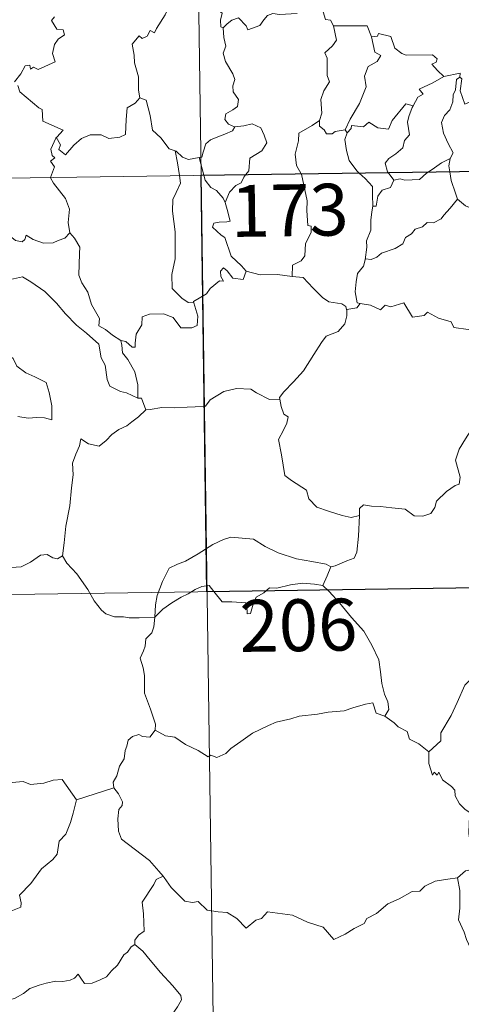
# Model space of a CAD drawing. Units: metres. Extents: x 596596 to 601093, y 4710203 to 4713236.
# Drawn here: x 597024 to 597087, y 4712142 to 4712285 of the extents above; entities that cross this region are included whole.
import ezdxf
from ezdxf.enums import TextEntityAlignment as Align

# ---------------------------------------------------------------- set-up
doc = ezdxf.new("R2010")
doc.units = ezdxf.units.M
doc.header["$MEASUREMENT"] = 0
doc.layers.add('Level 63', color=7, linetype='Continuous', lineweight=0)
doc.styles.add('Arial', font='ARIAL.TTF', dxfattribs={"height": 0.2})

msp = doc.modelspace()

# ---------------------------------------------------------------- linework, layer by layer
at = {"layer": 'Level 63', "linetype": 'Continuous', "lineweight": 0}
for points in [[(597046.44, 4712503.06, -0.74), (597049.87, 4712262.15, -0.74)], [(597045.93, 4712289.04, -0.74), (597045.93, 4712289.03, -0.74), (597045.54, 4712287.33, -0.74), (597044.71, 4712285.38, -0.74), (597043.44, 4712283.41, -0.74), (597043.14, 4712282.75, -0.74), (597042.52, 4712283.12, -0.74), (597042.09, 4712282.28, -0.74), (597041.35, 4712281.92, -0.74), (597040.93, 4712282.31, -0.74), (597039.94, 4712281.11, -0.74), (597040.19, 4712279.52, -0.74), (597040.27, 4712278.41, -0.74), (597040.83, 4712276.41, -0.74), (597040.81, 4712274.47, -0.74), (597041.03, 4712273.36, -0.74)], [(597050.9, 4712289.29, -0.74), (597051.47, 4712288.24, -0.74), (597051.97, 4712287.26, -0.74), (597051.98, 4712286.34, -0.74), (597052.93, 4712285.61, -0.74), (597052.68, 4712284.57, -0.74), (597052.72, 4712283.61, -0.74), (597053.09, 4712283.47, -0.74)], [(597053.09, 4712283.47, -0.74), (597053.65, 4712284.05, -0.74), (597054.33, 4712284.57, -0.74), (597055.28, 4712284.93, -0.74), (597056.37, 4712283.77, -0.74), (597056.65, 4712283.18, -0.74), (597058.39, 4712283.81, -0.74), (597058.93, 4712284.63, -0.74), (597059.48, 4712285.26, -0.74), (597060.27, 4712285.56, -0.74), (597061.21, 4712285.39, -0.74), (597063.76, 4712285.56, -0.74)], [(597067.38, 4712286.27, -0.74), (597067.84, 4712284.69, -0.74), (597068.57, 4712284.58, -0.74), (597069.03, 4712283.76, -0.74)], [(597028.7, 4712285.05, -0.74), (597028.24, 4712284.55, -0.74), (597029.01, 4712283.28, -0.74), (597029.97, 4712283.19, -0.74), (597030.13, 4712282.45, -0.74), (597029.21, 4712281.85, -0.74), (597028.67, 4712281.06, -0.74), (597028.41, 4712279.79, -0.74), (597028.79, 4712278.58, -0.74), (597026.32, 4712277.48, -0.74), (597025.67, 4712277.77, -0.74), (597025.22, 4712277.49, -0.74), (597025.14, 4712278.09, -0.74), (597024.44, 4712278.01, -0.74), (597023.85, 4712276.83, -0.74), (597022.91, 4712275.65, -0.74)], [(597069.03, 4712283.76, -0.74), (597069.46, 4712281.69, -0.74), (597068.87, 4712280.88, -0.74), (597067.77, 4712279.88, -0.74), (597068.08, 4712279.08, -0.74), (597068.09, 4712276.59, -0.74), (597068.45, 4712275.65, -0.74), (597067.61, 4712274.37, -0.74), (597067.17, 4712273.13, -0.74), (597067.32, 4712271.13, -0.74), (597066.98, 4712270.08, -0.74)], [(597069.03, 4712283.76, -0.74), (597073.88, 4712283.75, -0.74), (597074.49, 4712282.16, -0.74)], [(597053.09, 4712283.47, -0.74), (597053.17, 4712282.08, -0.74), (597053.47, 4712280.81, -0.74), (597053.08, 4712279.81, -0.74), (597053.39, 4712278.59, -0.74), (597054.47, 4712276.85, -0.74), (597054.75, 4712276, -0.74), (597054.48, 4712275.07, -0.74), (597054.52, 4712274.25, -0.74), (597055.31, 4712273.1, -0.74), (597055.12, 4712272.11, -0.74), (597054.48, 4712271.64, -0.74), (597053.45, 4712271.05, -0.74), (597053.3, 4712270.24, -0.74), (597053.85, 4712269.54, -0.74), (597054.71, 4712269.17, -0.74), (597054.75, 4712269.17, -0.74)], [(597074.49, 4712282.16, -0.74), (597075.38, 4712282.28, -0.74), (597075.51, 4712282.64, -0.74), (597077.3, 4712282.24, -0.74), (597077.9, 4712280.54, -0.74), (597078.89, 4712279.77, -0.74), (597079.54, 4712279.51, -0.74), (597083.32, 4712279.59, -0.74), (597083.99, 4712279.02, -0.74), (597083.83, 4712278.54, -0.74), (597083.25, 4712278.23, -0.74), (597084.06, 4712277.29, -0.74), (597084.94, 4712276.44, -0.74)], [(597074.49, 4712282.16, -0.74), (597075.01, 4712279.96, -0.74), (597075.86, 4712279.49, -0.74), (597075.33, 4712278.6, -0.74), (597074.03, 4712277.91, -0.74), (597073.5, 4712276.48, -0.74), (597073.75, 4712274.95, -0.74), (597072.76, 4712272.54, -0.74), (597071.41, 4712270.29, -0.74), (597070.71, 4712268.74, -0.74)], [(597084.94, 4712276.44, -0.74), (597087.32, 4712276.92, -0.74), (597087.27, 4712276.34, -0.74)], [(597023.39, 4712275.15, -0.74), (597023.7, 4712274.21, -0.74), (597026.44, 4712271.93, -0.74), (597026.92, 4712271.67, -0.74), (597026.99, 4712269.99, -0.74), (597029.96, 4712268.68, -0.74), (597029.03, 4712267.67, -0.74), (597028.88, 4712267.52, -0.74)], [(597084.94, 4712276.44, -0.74), (597083.37, 4712275.51, -0.74), (597081.4, 4712274.59, -0.74), (597081.97, 4712273.87, -0.74), (597081.21, 4712273.45, -0.74), (597080.52, 4712272.22, -0.74)], [(597087.27, 4712276.34, -0.74), (597086.77, 4712276, -0.74), (597086.66, 4712274.5, -0.74), (597086.3, 4712273.79, -0.74), (597086.24, 4712272.79, -0.74), (597085.83, 4712271.61, -0.74), (597085.06, 4712270.78, -0.74), (597084.63, 4712269.77, -0.74), (597084.93, 4712268.23, -0.74), (597085.61, 4712266.77, -0.74), (597086.3, 4712265.41, -0.74), (597085.89, 4712264.57, -0.74)], [(597091.59, 4712273.7, -0.74), (597090.56, 4712273.18, -0.74), (597089.17, 4712272.97, -0.74), (597087.98, 4712272.44, -0.74), (597087.32, 4712274.35, -0.74), (597087.58, 4712276.1, -0.74), (597087.27, 4712276.34, -0.74)], [(597028.88, 4712267.52, -0.74), (597028.94, 4712267.66, -0.74), (597029.58, 4712266.56, -0.74), (597029.3, 4712265.9, -0.74), (597030.3, 4712265.12, -0.74), (597031.48, 4712266.52, -0.74), (597032.58, 4712267.5, -0.74), (597033.86, 4712268.02, -0.74), (597035.44, 4712267.99, -0.74), (597036.54, 4712267.48, -0.74), (597038.15, 4712267.65, -0.74), (597038.94, 4712268.05, -0.74), (597039.06, 4712270.22, -0.74), (597039.21, 4712271.93, -0.74), (597040.34, 4712272.59, -0.74), (597041.03, 4712273.36, -0.74)], [(597041.03, 4712273.36, -0.74), (597041.93, 4712273.03, -0.74), (597042.5, 4712270.82, -0.74), (597042.88, 4712268.7, -0.74), (597044.05, 4712267.57, -0.74), (597045.27, 4712265.99, -0.74), (597046.13, 4712265.68, -0.74)], [(597071.01, 4712268.28, -0.74), (597071.55, 4712268.93, -0.74), (597071.64, 4712269.34, -0.74), (597073.33, 4712269.17, -0.74), (597074.1, 4712269.84, -0.74), (597075.43, 4712269.01, -0.74), (597076.95, 4712268.85, -0.74), (597077.5, 4712270.07, -0.74), (597079.45, 4712272.48, -0.74), (597080.52, 4712272.22, -0.74)], [(597080.52, 4712272.22, -0.74), (597080.38, 4712271.98, -0.74), (597079.88, 4712270.66, -0.74), (597079.72, 4712269.85, -0.74), (597080.01, 4712268, -0.74), (597079.27, 4712267.21, -0.74), (597079.04, 4712266.11, -0.74), (597078.03, 4712265.28, -0.74), (597077.02, 4712264.6, -0.74), (597076.5, 4712263.89, -0.74), (597076.8, 4712262.66, -0.74), (597076.9, 4712262.54, -0.74)], [(597054.75, 4712269.17, -0.74), (597056.05, 4712269.29, -0.74), (597057.27, 4712269.59, -0.74), (597058.51, 4712269.02, -0.74), (597058.99, 4712267.98, -0.74), (597059.37, 4712266.85, -0.74), (597058.66, 4712265.7, -0.74), (597056.92, 4712264.65, -0.74), (597056.79, 4712262.78, -0.74), (597056.35, 4712262.25, -0.74)], [(597066.98, 4712270.08, -0.74), (597065.92, 4712269.35, -0.74), (597064, 4712268.25, -0.74), (597063.95, 4712267.12, -0.74), (597063.48, 4712265.19, -0.74), (597063.65, 4712263.58, -0.74), (597064.34, 4712262.36, -0.74)], [(597066.98, 4712270.08, -0.74), (597066.99, 4712269.26, -0.74), (597067.69, 4712268.75, -0.74), (597067.99, 4712268.16, -0.74), (597068.82, 4712268.17, -0.74), (597069.25, 4712268.51, -0.74), (597070.71, 4712268.74, -0.74)], [(597054.75, 4712269.17, -0.74), (597054.4, 4712268.57, -0.74), (597053.3, 4712268.09, -0.74), (597052.04, 4712267.62, -0.74), (597051.23, 4712267.28, -0.74), (597050.57, 4712266.7, -0.74), (597050.18, 4712265.51, -0.74), (597049.99, 4712264.76, -0.74), (597049.59, 4712264.73, -0.74)], [(597071.01, 4712268.28, -0.74), (597070.66, 4712267.32, -0.74), (597070.88, 4712265.74, -0.74), (597071.29, 4712264.3, -0.74), (597072.38, 4712262.78, -0.74), (597072.71, 4712262.48, -0.74)], [(597070.71, 4712268.74, -0.74), (597071.01, 4712268.28, -0.74)], [(596873.33, 4712259.63, -0.74), (597402.96, 4712267.19, -0.74)], [(597028.11, 4712261.84, -0.74), (597028.69, 4712263.38, -0.74), (597028.1, 4712264.21, -0.74), (597028.73, 4712264.66, -0.74), (597028.34, 4712265.02, -0.74), (597028.18, 4712265.92, -0.74), (597028.88, 4712267.52, -0.74)], [(597046.13, 4712265.68, -0.74), (597046.27, 4712265.64, -0.74), (597047.21, 4712264.79, -0.74), (597048.08, 4712264.42, -0.74), (597049.59, 4712264.73, -0.74)], [(597046.13, 4712265.68, -0.74), (597046.47, 4712263.96, -0.74), (597046.76, 4712262.11, -0.74)], [(597049.59, 4712264.73, -0.74), (597050.28, 4712262.16, -0.74)], [(597082.7, 4712262.62, -0.74), (597083.62, 4712263.23, -0.74), (597084.61, 4712263.95, -0.74), (597085.89, 4712264.57, -0.74)], [(597085.89, 4712264.57, -0.74), (597085.88, 4712264.56, -0.74), (597085.69, 4712263.54, -0.74), (597085.82, 4712262.67, -0.74)], [(597064.34, 4712262.36, -0.74), (597064.37, 4712262.31, -0.74), (597065.19, 4712258.46, -0.74), (597065.16, 4712257.04, -0.74), (597065.31, 4712254.87, -0.74), (597065.81, 4712254.82, -0.74), (597065.77, 4712253.9, -0.74), (597064.97, 4712252.27, -0.74), (597064.89, 4712250.51, -0.74), (597064.33, 4712249.79, -0.74), (597063.08, 4712249.17, -0.74), (597063.03, 4712247.53, -0.74)], [(597072.71, 4712262.48, -0.74), (597073.58, 4712261.68, -0.74), (597074.63, 4712260.54, -0.74), (597074.65, 4712259.31, -0.74), (597074.7, 4712257.69, -0.74)], [(597076.9, 4712262.54, -0.74), (597077.72, 4712261.46, -0.74)], [(597077.72, 4712261.46, -0.74), (597078.63, 4712261.62, -0.74), (597079.32, 4712261.46, -0.74), (597081.44, 4712261.56, -0.74), (597082.46, 4712262.46, -0.74), (597082.7, 4712262.62, -0.74)], [(597085.82, 4712262.67, -0.74), (597086, 4712261.4, -0.74), (597086.67, 4712259.59, -0.74), (597086.93, 4712258.71, -0.74)], [(597030.92, 4712253.83, -0.74), (597030.67, 4712255.34, -0.74), (597030.84, 4712257.28, -0.74), (597030.3, 4712258.8, -0.74), (597028.57, 4712261.03, -0.74), (597028.1, 4712261.79, -0.74), (597028.11, 4712261.84, -0.74)], [(597046.76, 4712262.11, -0.74), (597046.92, 4712261.03, -0.74), (597046.26, 4712259.68, -0.74), (597045.81, 4712258.64, -0.74), (597045.77, 4712256.99, -0.74), (597046.13, 4712253.99, -0.74), (597046.15, 4712250.08, -0.74), (597045.65, 4712247.81, -0.74), (597045.69, 4712245.79, -0.74), (597047.11, 4712244.37, -0.74), (597048.03, 4712243.75, -0.74), (597048.81, 4712243.72, -0.74)], [(597049.87, 4712262.15, -0.74), (597054.17, 4711961.02, -0.74)], [(597050.28, 4712262.16, -0.74), (597050.46, 4712261.46, -0.74), (597051.3, 4712260.39, -0.74), (597052.13, 4712259.94, -0.74), (597053.05, 4712258.87, -0.74), (597053.37, 4712258.21, -0.74)], [(597056.35, 4712262.25, -0.74), (597056.05, 4712261.87, -0.74), (597055.66, 4712261.06, -0.74), (597054.89, 4712260.69, -0.74), (597053.98, 4712259.72, -0.74), (597053.37, 4712258.21, -0.74)], [(597077.72, 4712261.46, -0.74), (597077.26, 4712260.38, -0.74), (597076.04, 4712260.02, -0.74), (597075.43, 4712259.13, -0.74), (597075.17, 4712257.71, -0.74), (597074.7, 4712257.69, -0.74)], [(597009.66, 4712259.3, -0.74), (597009.76, 4712259.13, -0.74), (597010.89, 4712258.45, -0.74), (597012.11, 4712258.01, -0.74), (597013.35, 4712258.13, -0.74), (597013.97, 4712257.57, -0.74), (597014.26, 4712256.97, -0.74), (597015.14, 4712257.01, -0.74), (597016.21, 4712256.95, -0.74), (597019, 4712255.73, -0.74), (597021.33, 4712254.1, -0.74), (597023.08, 4712252.73, -0.74), (597024.02, 4712252.54, -0.74), (597024.41, 4712252.87, -0.74), (597024.61, 4712253.5, -0.74), (597025.59, 4712252.89, -0.74), (597027.11, 4712252.34, -0.74), (597028.51, 4712252.4, -0.74), (597029.21, 4712252.73, -0.74), (597030.2, 4712253.05, -0.74), (597030.92, 4712253.83, -0.74)], [(597053.37, 4712258.21, -0.74), (597053.64, 4712257.21, -0.74), (597054.06, 4712255.5, -0.74), (597053.59, 4712255.43, -0.74), (597052.48, 4712255.39, -0.74), (597051.7, 4712255.25, -0.74), (597051.55, 4712254.65, -0.74), (597052.78, 4712253.48, -0.74), (597053.31, 4712253.17, -0.74), (597054.21, 4712250.48, -0.74), (597055.72, 4712249.05, -0.74), (597056.38, 4712248.27, -0.74)], [(597086.93, 4712258.71, -0.74), (597085.89, 4712257.42, -0.74), (597084.97, 4712256.39, -0.74), (597084.58, 4712255.87, -0.74), (597083.47, 4712255.27, -0.74), (597082.54, 4712255.31, -0.74), (597081.89, 4712254.72, -0.74), (597080.84, 4712254.34, -0.74), (597080.27, 4712253.69, -0.74), (597079.43, 4712253.15, -0.74), (597079.05, 4712252.25, -0.74), (597077.93, 4712251.55, -0.74), (597075.97, 4712250.9, -0.74), (597075.29, 4712250.29, -0.74), (597074.44, 4712249.97, -0.74), (597073.63, 4712250.08, -0.74), (597073.6, 4712249.95, -0.74)], [(597086.93, 4712258.71, -0.74), (597088.1, 4712257.73, -0.74), (597089.25, 4712257.25, -0.74)], [(597074.7, 4712257.69, -0.74), (597074.56, 4712256.88, -0.74), (597074.4, 4712255.67, -0.74), (597074.41, 4712254.23, -0.74), (597073.77, 4712252.68, -0.74), (597073.81, 4712251.77, -0.74), (597073.6, 4712249.95, -0.74)], [(597038.27, 4712238.24, -0.74), (597037.09, 4712239.02, -0.74), (597036.06, 4712239.85, -0.74), (597035.11, 4712240.4, -0.74), (597035.18, 4712241.45, -0.74), (597034.02, 4712243.47, -0.74), (597033.49, 4712245.26, -0.74), (597032.63, 4712246.62, -0.74), (597032.21, 4712247.71, -0.74), (597032.29, 4712250.82, -0.74), (597032.34, 4712251.76, -0.74), (597031.58, 4712253.05, -0.74), (597030.92, 4712253.83, -0.74)], [(597073.6, 4712249.95, -0.74), (597073.37, 4712249, -0.74), (597072.49, 4712247.97, -0.74), (597072.31, 4712246.75, -0.74), (597072.14, 4712245.31, -0.74), (597072.46, 4712243.69, -0.74), (597072.86, 4712243.62, -0.74)], [(597056.38, 4712248.27, -0.74), (597055.94, 4712247.07, -0.74), (597054.48, 4712247.3, -0.74), (597053.67, 4712248.35, -0.74), (597053.1, 4712248.78, -0.74), (597052.7, 4712248.31, -0.74), (597052.74, 4712247.53, -0.74), (597053.11, 4712246.85, -0.74), (597052.54, 4712246.87, -0.74), (597051.2, 4712245.8, -0.74), (597050.67, 4712244.99, -0.74), (597048.76, 4712243.88, -0.74), (597048.81, 4712243.72, -0.74)], [(597063.03, 4712247.53, -0.74), (597060.9, 4712247.8, -0.74), (597058.41, 4712247.77, -0.74), (597056.38, 4712248.27, -0.74)], [(597018.29, 4712244.6, -0.74), (597018.87, 4712246.04, -0.74), (597019.97, 4712246.29, -0.74), (597020.93, 4712246.3, -0.74), (597021.32, 4712246.88, -0.74), (597022.75, 4712247.19, -0.74), (597024.08, 4712247.46, -0.74), (597025.27, 4712246.73, -0.74), (597027.29, 4712245.37, -0.74), (597028.96, 4712243.65, -0.74), (597030.28, 4712242.11, -0.74), (597031.87, 4712240.49, -0.74), (597033.31, 4712239.32, -0.74), (597035.1, 4712237.74, -0.74), (597035.44, 4712235.77, -0.74), (597036.02, 4712234.67, -0.74), (597036.31, 4712232.62, -0.74), (597036.67, 4712231.64, -0.74), (597038.21, 4712230.87, -0.74), (597039.12, 4712230.68, -0.74), (597040.73, 4712229.94, -0.74)], [(597063.03, 4712247.53, -0.74), (597064.61, 4712247.38, -0.74), (597066.1, 4712245.82, -0.74), (597067.42, 4712244.48, -0.74), (597068.33, 4712243.87, -0.74), (597070.22, 4712243.55, -0.74), (597070.82, 4712243.19, -0.74), (597070.95, 4712242.56, -0.74)], [(597018.29, 4712244.6, -0.74), (597019.31, 4712243.11, -0.74), (597018.86, 4712241.89, -0.74), (597018.69, 4712240.85, -0.74), (597018.93, 4712239.8, -0.74), (597019.71, 4712239.14, -0.74), (597020.44, 4712237.66, -0.74), (597021.02, 4712236.96, -0.74), (597022.7, 4712235.64, -0.74), (597023.25, 4712234.56, -0.74), (597024.55, 4712233.57, -0.74), (597025.85, 4712233.03, -0.74), (597027.48, 4712232.19, -0.74), (597027.91, 4712230.76, -0.74), (597028.31, 4712228.81, -0.74), (597028.3, 4712226.78, -0.74), (597027.24, 4712227.06, -0.74), (597026.16, 4712227.13, -0.74), (597024.88, 4712227.01, -0.74), (597023.38, 4712227.25, -0.74)], [(597048.81, 4712243.72, -0.74), (597049.4, 4712241.78, -0.74), (597049.33, 4712240.41, -0.74), (597048.54, 4712240.08, -0.74), (597046.96, 4712240.11, -0.74), (597045.85, 4712241.61, -0.74), (597044.46, 4712242.11, -0.74), (597042.43, 4712242.05, -0.74), (597041.37, 4712241.66, -0.74), (597041.32, 4712240.54, -0.74), (597040.52, 4712239.19, -0.74), (597040.33, 4712237.89, -0.74), (597040.35, 4712237.31, -0.74), (597039.91, 4712237.3, -0.74), (597038.98, 4712238.12, -0.74), (597038.27, 4712238.24, -0.74)], [(597070.95, 4712242.56, -0.74), (597070.92, 4712241.85, -0.74), (597070.66, 4712240.67, -0.74), (597069.71, 4712239.58, -0.74), (597067.97, 4712238.88, -0.74), (597067.29, 4712237.95, -0.74), (597066.18, 4712236.22, -0.74), (597064.66, 4712233.88, -0.74), (597063.23, 4712232.29, -0.74), (597061.86, 4712230.86, -0.74), (597061.21, 4712230.03, -0.74), (597061.26, 4712229.77, -0.74)], [(597072.86, 4712243.62, -0.74), (597072.37, 4712242.98, -0.74), (597070.96, 4712242.75, -0.74), (597070.95, 4712242.56, -0.74)], [(597072.86, 4712243.62, -0.74), (597074.36, 4712243.39, -0.74), (597075.83, 4712242.72, -0.74), (597076.48, 4712243.39, -0.74), (597077.3, 4712243.13, -0.74), (597079.19, 4712243.69, -0.74), (597080.43, 4712241.63, -0.74), (597082.11, 4712241.88, -0.74), (597082.61, 4712242.34, -0.74), (597084.18, 4712241.5, -0.74), (597086.01, 4712240.96, -0.74), (597086.43, 4712240.16, -0.74), (597088.5, 4712239.83, -0.74), (597089.9, 4712240.36, -0.74), (597090.73, 4712240.76, -0.74), (597091.27, 4712239.86, -0.74), (597091.22, 4712238.38, -0.74)], [(597038.27, 4712238.24, -0.74), (597038.43, 4712237.59, -0.74), (597038.53, 4712236.47, -0.74), (597039.28, 4712235.52, -0.74), (597040.32, 4712233.75, -0.74), (597040.76, 4712231.87, -0.74), (597040.73, 4712229.94, -0.74)], [(597041.91, 4712228.24, -0.74), (597042.54, 4712228.27, -0.74), (597044.21, 4712228.59, -0.74), (597046.01, 4712228.52, -0.74), (597047.85, 4712228.64, -0.74), (597049.03, 4712228.67, -0.74), (597050.53, 4712228.77, -0.74), (597051.17, 4712229.66, -0.74), (597053.15, 4712230.87, -0.74), (597055, 4712231.32, -0.74), (597057.09, 4712231.2, -0.74), (597057.87, 4712230.7, -0.74), (597059.79, 4712229.75, -0.74), (597061.26, 4712229.77, -0.74)], [(597040.73, 4712229.94, -0.74), (597041.29, 4712229.94, -0.74), (597041.91, 4712228.24, -0.74)], [(597061.26, 4712229.77, -0.74), (597061.47, 4712228.73, -0.74), (597061.83, 4712227.63, -0.74), (597062.48, 4712227.2, -0.74), (597062.26, 4712226.31, -0.74), (597061.81, 4712225.3, -0.74), (597061.09, 4712223.96, -0.74), (597061.49, 4712221.74, -0.74), (597062, 4712218.72, -0.74), (597062.93, 4712218.02, -0.74), (597065.1, 4712216.62, -0.74), (597065.44, 4712215.34, -0.74), (597066.63, 4712214.16, -0.74), (597068.28, 4712213.6, -0.74), (597070.25, 4712212.96, -0.74), (597071.55, 4712212.64, -0.74), (597072.75, 4712212.96, -0.74)], [(597041.91, 4712228.24, -0.74), (597040.85, 4712227.22, -0.74), (597039.89, 4712226.48, -0.74), (597039.16, 4712225.93, -0.74), (597038.01, 4712225.38, -0.74), (597036.97, 4712224.65, -0.74), (597036.14, 4712223.79, -0.74), (597035.15, 4712222.97, -0.74), (597033.63, 4712223.33, -0.74), (597032.5, 4712224.05, -0.74), (597032.29, 4712223.05, -0.74), (597031.79, 4712221.84, -0.74), (597031.31, 4712220.53, -0.74), (597031.4, 4712218.83, -0.74), (597031.16, 4712216.95, -0.74), (597030.91, 4712214.34, -0.74), (597030.35, 4712211.41, -0.74), (597030.1, 4712208.99, -0.74), (597029.84, 4712207.1, -0.74)], [(597072.75, 4712212.96, -0.74), (597072.78, 4712213.97, -0.74), (597073.34, 4712214.51, -0.74), (597074.53, 4712214.28, -0.74), (597075.83, 4712214.25, -0.74), (597077.43, 4712214.06, -0.74), (597079.38, 4712213.88, -0.74), (597080.68, 4712212.88, -0.74), (597081.91, 4712212.84, -0.74), (597083.09, 4712213.22, -0.74), (597083.68, 4712214.12, -0.74), (597083.9, 4712215.02, -0.74), (597085.33, 4712216.43, -0.74), (597086.58, 4712217.3, -0.74), (597087.17, 4712217.47, -0.74), (597087.32, 4712218.51, -0.74), (597086.64, 4712220.93, -0.74), (597087.16, 4712222.53, -0.74), (597088.07, 4712224.06, -0.74), (597089.65, 4712226.44, -0.74), (597090.39, 4712226.88, -0.74), (597091.95, 4712226.13, -0.74)], [(597068.61, 4712205.53, -0.74), (597069.28, 4712205.65, -0.74), (597070.96, 4712206.41, -0.74), (597071.98, 4712206.8, -0.74), (597072.39, 4712207.63, -0.74), (597072.65, 4712209.98, -0.74), (597072.75, 4712212.96, -0.74)], [(597043.21, 4712198.27, -0.74), (597043.31, 4712200.01, -0.74), (597043.55, 4712201.4, -0.74), (597044.31, 4712203.42, -0.74), (597045.27, 4712205.33, -0.74), (597046.46, 4712205.93, -0.74), (597047.61, 4712206.36, -0.74), (597049.48, 4712207.4, -0.74), (597051.57, 4712208.75, -0.74), (597053.1, 4712209.46, -0.74), (597054.2, 4712209.83, -0.74), (597055.81, 4712209.65, -0.74), (597057.47, 4712209.52, -0.74), (597059.14, 4712208.49, -0.74), (597061, 4712207.53, -0.74), (597063.68, 4712206.7, -0.74), (597065.88, 4712206.28, -0.74), (597067.95, 4712205.9, -0.74), (597068.61, 4712205.53, -0.74)], [(597019.84, 4712208.66, -0.74), (597020.06, 4712208.33, -0.74), (597020.08, 4712206.81, -0.74), (597020.64, 4712205.64, -0.74), (597021.78, 4712205.4, -0.74), (597023.86, 4712205.55, -0.74), (597025.24, 4712206.22, -0.74), (597026.69, 4712207.19, -0.74), (597027.65, 4712207.3, -0.74), (597028.46, 4712206.82, -0.74), (597029.15, 4712206.67, -0.74), (597029.84, 4712207.1, -0.74)], [(597029.84, 4712207.1, -0.74), (597030.49, 4712206.04, -0.74), (597031.9, 4712204.5, -0.74), (597033.53, 4712202.23, -0.74), (597034.45, 4712200.59, -0.74), (597035.48, 4712199.26, -0.74), (597036.09, 4712198.72, -0.74), (597037.36, 4712198.29, -0.74), (597038.65, 4712198.31, -0.74), (597039.5, 4712198.17, -0.74), (597040.91, 4712198.16, -0.74), (597043.21, 4712198.27, -0.74)], [(596874.19, 4712199.41, -0.74), (597315.55, 4712205.7, -0.74)], [(597068.61, 4712205.53, -0.74), (597068.09, 4712204.23, -0.74), (597067.49, 4712202.85, -0.74)], [(597043.21, 4712198.27, -0.74), (597044.33, 4712199.38, -0.74), (597045.63, 4712200.34, -0.74), (597047.01, 4712201.14, -0.74), (597048.03, 4712201.63, -0.74), (597049.02, 4712202.27, -0.74), (597050.01, 4712202.68, -0.74), (597051.04, 4712202.85, -0.74), (597051.72, 4712201.97, -0.74), (597052.92, 4712200.47, -0.74), (597054.31, 4712200.47, -0.74), (597056.36, 4712200.33, -0.74), (597056.5, 4712199.99, -0.74), (597056.54, 4712198.71, -0.74), (597057.01, 4712198.76, -0.74), (597057.39, 4712200.11, -0.74), (597057.82, 4712201.16, -0.74), (597058.97, 4712201.78, -0.74), (597059.78, 4712202.51, -0.74), (597060.84, 4712202.44, -0.74), (597062.78, 4712202.9, -0.74), (597064.55, 4712203.16, -0.74), (597066.25, 4712203.02, -0.74), (597067.49, 4712202.85, -0.74)], [(597067.49, 4712202.85, -0.74), (597068.39, 4712201.95, -0.74), (597069.86, 4712200.32, -0.74), (597071.62, 4712198.22, -0.74), (597073.4, 4712196.24, -0.74), (597074.55, 4712194.18, -0.74), (597075.55, 4712192.08, -0.74), (597075.81, 4712190.36, -0.74), (597076.02, 4712188.65, -0.74), (597076.4, 4712187.13, -0.74), (597076.88, 4712186.02, -0.74), (597076.99, 4712184.9, -0.74), (597076.45, 4712183.94, -0.74)], [(597112.6, 4712201.79, -0.74), (597110.64, 4712200.69, -0.74), (597108.3, 4712199.37, -0.74), (597106.09, 4712198.65, -0.74), (597104.16, 4712197.16, -0.74), (597102.68, 4712196.67, -0.74), (597101.27, 4712195.92, -0.74), (597098.04, 4712194.53, -0.74), (597095.17, 4712193.32, -0.74), (597091.3, 4712191.81, -0.74), (597090.1, 4712191.21, -0.74), (597089.15, 4712189.58, -0.74), (597087.98, 4712188.39, -0.74), (597086.9, 4712185.92, -0.74), (597086.04, 4712184.03, -0.74), (597084.52, 4712181.5, -0.74), (597084.55, 4712180.34, -0.74), (597082.79, 4712178.78, -0.74)], [(597043.23, 4712181.9, -0.74), (597043.29, 4712182.79, -0.74), (597042.55, 4712184.96, -0.74), (597041.68, 4712187.27, -0.74), (597041.69, 4712189.83, -0.74), (597041.51, 4712190.93, -0.74), (597041.08, 4712192.33, -0.74), (597041.54, 4712193.37, -0.74), (597041.81, 4712194.04, -0.74), (597041.87, 4712195.09, -0.74), (597042.74, 4712195.96, -0.74), (597043.07, 4712196.83, -0.74), (597043.21, 4712198.27, -0.74)], [(597076.45, 4712183.94, -0.74), (597075.18, 4712184.38, -0.74), (597074.7, 4712185.84, -0.74), (597073.62, 4712185.65, -0.74), (597071.82, 4712185.14, -0.74), (597070.54, 4712184.71, -0.74), (597068.24, 4712184.53, -0.74), (597066.7, 4712184.23, -0.74), (597064.05, 4712183.93, -0.74), (597062.84, 4712183.52, -0.74), (597060.73, 4712183.07, -0.74), (597059.6, 4712182.57, -0.74), (597057.29, 4712181.47, -0.74), (597055.63, 4712180.25, -0.74), (597054.17, 4712179.27, -0.74), (597053.45, 4712178.55, -0.74), (597052.15, 4712177.97, -0.74), (597051.29, 4712178.31, -0.74), (597050.9, 4712178.06, -0.74), (597049.47, 4712178.95, -0.74), (597047.63, 4712179.85, -0.74), (597046.07, 4712180.88, -0.74), (597044.74, 4712181.1, -0.74), (597043.23, 4712181.9, -0.74)], [(597076.45, 4712183.94, -0.74), (597077.76, 4712182.95, -0.74), (597078.35, 4712182.39, -0.74), (597079.65, 4712181.69, -0.74), (597080.02, 4712180.59, -0.74), (597081.35, 4712179.93, -0.74), (597082.79, 4712178.78, -0.74)], [(597043.23, 4712181.9, -0.74), (597042.47, 4712180.87, -0.74), (597041.43, 4712181.01, -0.74), (597040.88, 4712181.27, -0.74), (597039.98, 4712180.98, -0.74), (597039.33, 4712180.45, -0.74), (597039.17, 4712179.59, -0.74), (597038.93, 4712178.95, -0.74), (597038.77, 4712177.74, -0.74), (597038.09, 4712176.72, -0.74), (597037.72, 4712175.28, -0.74), (597037.19, 4712174.36, -0.74), (597037.25, 4712173.58, -0.74)], [(597010.06, 4712178.81, -0.74), (597011.35, 4712177.98, -0.74), (597012.87, 4712176.32, -0.74), (597014.58, 4712175.89, -0.74), (597015.45, 4712175.22, -0.74), (597017, 4712175.44, -0.74), (597018.12, 4712175.43, -0.74), (597018.92, 4712175.63, -0.74), (597020.27, 4712174.76, -0.74), (597021.57, 4712174.23, -0.74), (597024.16, 4712174.46, -0.74), (597025.24, 4712174.05, -0.74), (597027.13, 4712174.25, -0.74), (597028.49, 4712174.66, -0.74), (597029.8, 4712174.78, -0.74), (597031.86, 4712171.82, -0.74)], [(597082.79, 4712178.78, -0.74), (597082.81, 4712177.06, -0.74), (597083.3, 4712175.38, -0.74), (597083.58, 4712175.84, -0.74), (597084.01, 4712175.39, -0.74), (597084.25, 4712175.84, -0.74), (597084.78, 4712174.72, -0.74), (597086.06, 4712173.77, -0.74), (597086.54, 4712173.23, -0.74), (597086.58, 4712172.42, -0.74), (597087.21, 4712171.23, -0.74), (597088.03, 4712170.41, -0.74), (597088.74, 4712170.01, -0.74), (597088.63, 4712168.51, -0.74), (597088.58, 4712166.95, -0.74), (597088.79, 4712165.57, -0.74), (597090.18, 4712163.25, -0.74), (597090.93, 4712161.99, -0.74)], [(597031.86, 4712171.82, -0.74), (597037.25, 4712173.58, -0.74)], [(597037.25, 4712173.58, -0.74), (597037.25, 4712173.57, -0.74), (597037.95, 4712172.7, -0.74), (597038.51, 4712171.56, -0.74), (597038.49, 4712170.99, -0.74), (597037.97, 4712170.42, -0.74), (597037.85, 4712169.07, -0.74), (597037.95, 4712167.29, -0.74), (597038.36, 4712166.12, -0.74), (597040.23, 4712164.74, -0.74), (597042.41, 4712163.04, -0.74), (597043.76, 4712161.52, -0.74), (597044.38, 4712160.79, -0.74)], [(597008.04, 4712161.76, -0.74), (597008.99, 4712160.92, -0.74), (597009.32, 4712160.07, -0.74), (597010.58, 4712157.91, -0.74), (597012.21, 4712156.52, -0.74), (597013.47, 4712155.47, -0.74), (597015.29, 4712154.56, -0.74), (597017.18, 4712152.82, -0.74), (597018.06, 4712152.17, -0.74), (597019.34, 4712153.46, -0.74), (597020.65, 4712154.77, -0.74), (597022.13, 4712155.63, -0.74), (597023.81, 4712156.3, -0.74), (597023.89, 4712156.92, -0.74), (597023.62, 4712158.06, -0.74), (597025.25, 4712159.75, -0.74), (597026.82, 4712161.86, -0.74), (597028.46, 4712163.21, -0.74), (597029.09, 4712163.97, -0.74), (597029.35, 4712165.83, -0.74), (597030.35, 4712166.85, -0.74), (597030.99, 4712168.53, -0.74), (597031.39, 4712169.89, -0.74), (597031.86, 4712171.82, -0.74)], [(597090.93, 4712161.99, -0.74), (597090.17, 4712161.75, -0.74), (597089.59, 4712161.86, -0.74), (597088.07, 4712161.55, -0.74), (597086.95, 4712160.55, -0.74)], [(597044.38, 4712160.79, -0.74), (597043.4, 4712160.31, -0.74), (597043.07, 4712159.6, -0.74), (597041.35, 4712157.02, -0.74), (597041.55, 4712155.32, -0.74), (597041.64, 4712152.85, -0.74), (597040.84, 4712152.25, -0.74), (597040.28, 4712151.54, -0.74), (597040.31, 4712150.91, -0.74)], [(597044.38, 4712160.79, -0.74), (597044.56, 4712160.58, -0.74), (597045.56, 4712159.14, -0.74), (597047.54, 4712157.15, -0.74), (597048.64, 4712156.97, -0.74), (597049.45, 4712157.13, -0.74), (597050.77, 4712155.85, -0.74), (597052.34, 4712155.64, -0.74), (597053.66, 4712155.53, -0.74), (597055.03, 4712154.68, -0.74), (597056.4, 4712153.28, -0.74), (597057.79, 4712154.43, -0.74), (597058.63, 4712154.65, -0.74), (597059.49, 4712155.61, -0.74), (597063.07, 4712155.17, -0.74), (597065.27, 4712154.11, -0.74), (597067.53, 4712153.4, -0.74), (597069.05, 4712151.62, -0.74), (597070.71, 4712152.41, -0.74), (597071.98, 4712153.22, -0.74), (597073.46, 4712153.95, -0.74), (597073.84, 4712154.68, -0.74), (597075.21, 4712155.39, -0.74), (597076.85, 4712156.77, -0.74), (597078.52, 4712157.5, -0.74), (597080.38, 4712158.59, -0.74), (597081.47, 4712158.64, -0.74), (597082.22, 4712159.34, -0.74), (597083.71, 4712160.05, -0.74), (597085.53, 4712160.36, -0.74), (597086.95, 4712160.55, -0.74)], [(597086.95, 4712160.55, -0.74), (597087.26, 4712158.71, -0.74), (597087.25, 4712156.16, -0.74), (597087.07, 4712154.47, -0.74), (597087.88, 4712152.71, -0.74), (597088.22, 4712151.64, -0.74), (597089.15, 4712149.63, -0.74), (597089.6, 4712148, -0.74), (597088.81, 4712146.59, -0.74), (597089.9, 4712144.31, -0.74), (597091.72, 4712140.9, -0.74), (597091.02, 4712140.31, -0.74), (597089.05, 4712139.53, -0.74), (597086.32, 4712138.95, -0.74), (597084.12, 4712138.81, -0.74), (597081.63, 4712138.41, -0.74), (597081.66, 4712137.26, -0.74), (597080.48, 4712136.37, -0.74), (597077.25, 4712134.72, -0.74), (597077.24, 4712134.39, -0.74)], [(597040.31, 4712150.91, -0.74), (597039.78, 4712150.59, -0.74), (597039.22, 4712149.78, -0.74), (597038.7, 4712149.41, -0.74), (597037.8, 4712147.93, -0.74), (597036.91, 4712147.11, -0.74), (597036.21, 4712146.25, -0.74), (597035.31, 4712145.77, -0.74), (597034.14, 4712145.29, -0.74), (597033.04, 4712145.25, -0.74), (597032.5, 4712146.03, -0.74), (597032.12, 4712146.63, -0.74), (597031.56, 4712146.04, -0.74), (597030.97, 4712145.76, -0.74), (597029.91, 4712145.57, -0.74), (597028.9, 4712145.59, -0.74), (597027.48, 4712145.29, -0.74), (597026.46, 4712145, -0.74), (597025.12, 4712144.53, -0.74), (597024.2, 4712143.8, -0.74), (597023.03, 4712143.16, -0.74), (597020.99, 4712142.53, -0.74)], [(597040.31, 4712150.91, -0.74), (597041.44, 4712149.95, -0.74), (597042.51, 4712148.62, -0.74), (597044.03, 4712146.87, -0.74), (597045.81, 4712144.91, -0.74), (597046.94, 4712143.55, -0.74), (597047.03, 4712142.9, -0.74), (597046.48, 4712141.91, -0.74), (597045.16, 4712140.03, -0.74)]]:
    msp.add_polyline3d(points, dxfattribs=at)
at = {"layer": 'Level 63', "linetype": 'Continuous', "lineweight": 30}
msp.add_polyline3d([(597138.15, 4712263.41, -0.74), (597139.01, 4712203.19, -0.74), (597050.73, 4712201.93, -0.74), (597049.88, 4712262.15, -0.74), (597138.15, 4712263.41, -0.74)], close=True, dxfattribs=at)

# ---------------------------------------------------------------- texts
at = {"layer": 'Level 63', "linetype": 'Continuous', "lineweight": 13, "style": 'Arial'}
for s, p in [('173', (597062.69, 4712257.1, -0.74)), ('206', (597063.94, 4712197.08, -0.74))]:
    msp.add_text(s, height=7.5, rotation=0.8178, dxfattribs=at).set_placement(p, align=Align.MIDDLE_CENTER)

doc.saveas('drawing.dxf')
